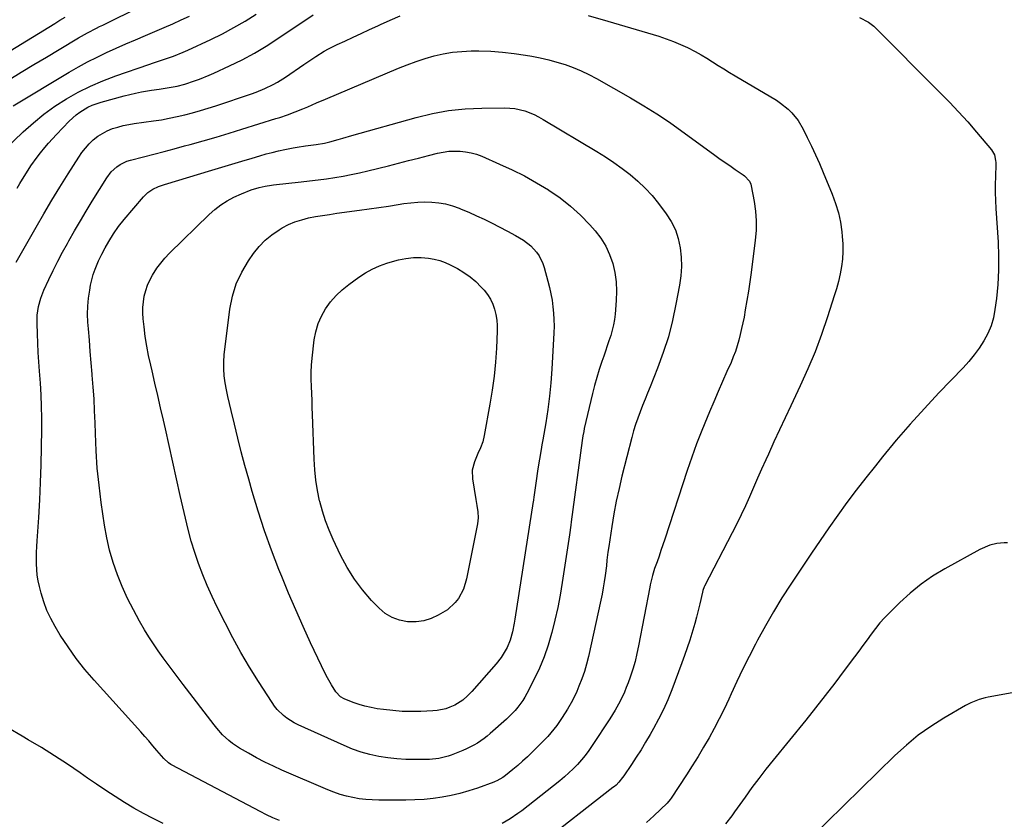
# Model space of a CAD drawing. Units: inches. Extents: x 1905579 to 1910906, y 437825 to 443131.
# Drawn here: x 1908119 to 1908570, y 438235 to 438602 of the extents above; entities that cross this region are included whole.
import ezdxf

# ---------------------------------------------------------------- set-up
doc = ezdxf.new("R2010")
doc.units = ezdxf.units.IN
doc.header["$MEASUREMENT"] = 0
doc.layers.add('7', color=7, linetype='Continuous')
doc.layers.add('8', color=7, linetype='Continuous')

msp = doc.modelspace()

# ---------------------------------------------------------------- linework, layer by layer
at = {"layer": '7', "color": 18}
for points in [[(1908112.35, 438542.32, 1814), (1908120.8, 438550.48, 1814), (1908125.43, 438554.65, 1814), (1908130.24, 438558.59, 1814), (1908135.31, 438562.2, 1814), (1908140.55, 438565.57, 1814), (1908146.01, 438568.6, 1814), (1908151.58, 438571.4, 1814), (1908157.3, 438573.84, 1814), (1908163.14, 438576.06, 1814), (1908178.27, 438581.27, 1814), (1908180.54, 438582.05, 1814), (1908182.81, 438582.82, 1814), (1908187.35, 438584.36, 1814), (1908189.61, 438585.16, 1814), (1908194.05, 438586.94, 1814), (1908196.24, 438587.92, 1814), (1908206.73, 438592.82, 1814), (1908212.07, 438595.46, 1814), (1908217.33, 438598.24, 1814), (1908222.47, 438601.24, 1814), (1908227.52, 438604.39, 1814)], [(1908114.81, 438587.56, 1808), (1908135.22, 438600.13, 1808), (1908137.61, 438601.61, 1808), (1908139.99, 438603.1, 1808)], [(1908116.22, 438562.4, 1812), (1908141.83, 438577.81, 1812), (1908146.03, 438580.24, 1812), (1908150.28, 438582.57, 1812), (1908154.6, 438584.74, 1812), (1908158.99, 438586.82, 1812), (1908163.41, 438588.81, 1812), (1908167.85, 438590.77, 1812), (1908172.3, 438592.71, 1812), (1908176.76, 438594.62, 1812), (1908185.37, 438598.27, 1812), (1908189.27, 438599.98, 1812), (1908193.16, 438601.73, 1812), (1908197.01, 438603.54, 1812)], [(1908117.46, 438490.63, 1818), (1908126.65, 438506.75, 1818), (1908130.22, 438512.92, 1818), (1908133.86, 438519.06, 1818), (1908137.58, 438525.14, 1818), (1908141.36, 438531.19, 1818), (1908146.18, 438538.79, 1818), (1908147.67, 438540.94, 1818), (1908149.27, 438543.01, 1818), (1908151.02, 438544.95, 1818), (1908152.88, 438546.8, 1818), (1908155.01, 438548.54, 1818), (1908159.22, 438550.98, 1818), (1908161.66, 438551.93, 1818), (1908164.12, 438552.65, 1818), (1908166.6, 438553.28, 1818), (1908169.11, 438553.78, 1818), (1908171.64, 438554.21, 1818), (1908180.44, 438555.44, 1818), (1908184.07, 438556.01, 1818), (1908187.69, 438556.66, 1818), (1908191.29, 438557.43, 1818), (1908194.87, 438558.28, 1818), (1908198.42, 438559.23, 1818), (1908201.97, 438560.23, 1818), (1908205.48, 438561.31, 1818), (1908208.99, 438562.44, 1818), (1908225.42, 438567.94, 1818), (1908227.46, 438568.66, 1818), (1908231.48, 438570.28, 1818), (1908235.39, 438572.14, 1818), (1908237.29, 438573.18, 1818), (1908240.95, 438575.49, 1818), (1908249.4, 438581.34, 1818), (1908251.23, 438582.59, 1818), (1908254.94, 438585.04, 1818), (1908258.7, 438587.38, 1818), (1908260.63, 438588.48, 1818), (1908264.59, 438590.47, 1818), (1908268.13, 438592.1, 1818), (1908271.92, 438593.84, 1818), (1908275.7, 438595.59, 1818), (1908279.49, 438597.33, 1818), (1908283.28, 438599.07, 1818), (1908284.57, 438599.67, 1818), (1908289.02, 438601.65, 1818), (1908293.5, 438603.58, 1818)], [(1908117.95, 438524.61, 1816), (1908119.15, 438526.71, 1816), (1908120.39, 438528.79, 1816), (1908122.97, 438532.89, 1816), (1908124.32, 438534.9, 1816), (1908127.15, 438538.83, 1816), (1908128.63, 438540.75, 1816), (1908130.63, 438543.23, 1816), (1908132.36, 438545.27, 1816), (1908134.14, 438547.27, 1816), (1908135.96, 438549.23, 1816), (1908141.84, 438555.38, 1816), (1908145.01, 438558.27, 1816), (1908146.75, 438559.53, 1816), (1908150.45, 438561.71, 1816), (1908152.39, 438562.62, 1816), (1908156.45, 438564.02, 1816), (1908166.99, 438566.91, 1816), (1908169.63, 438567.59, 1816), (1908172.28, 438568.21, 1816), (1908174.96, 438568.73, 1816), (1908179.51, 438569.5, 1816), (1908183.04, 438570.04, 1816), (1908187.68, 438570.73, 1816), (1908191.27, 438571.4, 1816), (1908194.8, 438572.33, 1816), (1908199.31, 438573.83, 1816), (1908201.54, 438574.63, 1816), (1908205.94, 438576.4, 1816), (1908208.11, 438577.36, 1816), (1908215.38, 438580.72, 1816), (1908221.1, 438583.53, 1816), (1908226.71, 438586.51, 1816), (1908232.17, 438589.77, 1816), (1908237.54, 438593.21, 1816), (1908253.68, 438604.12, 1816)], [(1908379.75, 438603.8, 1818), (1908388.72, 438601.26, 1818), (1908412.12, 438594.25, 1818), (1908415.47, 438593.15, 1818), (1908418.77, 438591.94, 1818), (1908422.01, 438590.56, 1818), (1908425.2, 438589.07, 1818), (1908428.75, 438587.25, 1818), (1908431.43, 438585.77, 1818), (1908434.07, 438584.2, 1818), (1908436.67, 438582.57, 1818), (1908439.26, 438580.92, 1818), (1908441.86, 438579.28, 1818), (1908444.48, 438577.68, 1818), (1908447.11, 438576.09, 1818), (1908465.96, 438564.92, 1818), (1908467.88, 438563.67, 1818), (1908471.42, 438560.8, 1818), (1908473.04, 438559.18, 1818), (1908475.89, 438555.61, 1818), (1908478.22, 438551.68, 1818), (1908480.13, 438547.89, 1818), (1908482.07, 438543.92, 1818), (1908483.95, 438539.92, 1818), (1908485.75, 438535.88, 1818), (1908487.48, 438531.81, 1818), (1908491.59, 438521.88, 1818), (1908493.13, 438517.66, 1818), (1908494.41, 438513.37, 1818)], [(1908504.14, 438602.84, 1816), (1908508.24, 438600.81, 1816)], [(1908508.24, 438600.81, 1816), (1908510.59, 438598.86, 1816), (1908540.95, 438568.54, 1816), (1908545.28, 438564.11, 1816), (1908549.53, 438559.6, 1816), (1908553.67, 438554.99, 1816), (1908557.73, 438550.31, 1816), (1908564.56, 438542.21, 1816), (1908565.88, 438539.93, 1816), (1908566.44, 438537.31, 1816), (1908566.5, 438536.41, 1816), (1908566.51, 438535.51, 1816), (1908566.35, 438529.95, 1816), (1908566.29, 438526.27, 1816), (1908566.31, 438522.59, 1816), (1908566.42, 438518.91, 1816), (1908566.61, 438515.24, 1816), (1908567.59, 438499.89, 1816), (1908567.82, 438493.42, 1816), (1908567.81, 438486.96, 1816), (1908567.43, 438480.52, 1816), (1908566.81, 438474.08, 1816), (1908566.17, 438468.96, 1816), (1908565.45, 438465.17, 1816), (1908564.42, 438461.49, 1816), (1908562.92, 438457.97, 1816), (1908561.12, 438454.56, 1816), (1908558.97, 438451.31, 1816), (1908556.69, 438448.17, 1816), (1908554.22, 438445.18, 1816), (1908551.61, 438442.29, 1816), (1908540.49, 438430.73, 1816), (1908533.81, 438423.62, 1816), (1908527.26, 438416.39, 1816), (1908520.91, 438409, 1816), (1908514.67, 438401.49, 1816), (1908511.34, 438397.37, 1816), (1908506.92, 438391.8, 1816), (1908502.57, 438386.18, 1816), (1908498.33, 438380.48, 1816), (1908494.16, 438374.73, 1816), (1908490.07, 438368.92, 1816), (1908486.02, 438363.08, 1816), (1908482.03, 438357.2, 1816), (1908478.07, 438351.3, 1816), (1908472.53, 438342.97, 1816), (1908468.52, 438336.72, 1816), (1908464.64, 438330.39, 1816), (1908460.95, 438323.94, 1816), (1908457.39, 438317.42, 1816), (1908456.37, 438315.47, 1816), (1908453.47, 438309.85, 1816), (1908450.64, 438304.19, 1816), (1908447.91, 438298.48, 1816), (1908445.24, 438292.74, 1816), (1908444.12, 438290.27, 1816), (1908442, 438285.77, 1816), (1908439.81, 438281.31, 1816), (1908437.49, 438276.9, 1816), (1908435.1, 438272.54, 1816), (1908432.61, 438268.23, 1816), (1908430.06, 438263.96, 1816), (1908427.43, 438259.73, 1816), (1908424.74, 438255.55, 1816), (1908417.79, 438244.98, 1816), (1908417.36, 438244.36, 1816), (1908415.9, 438242.64, 1816), (1908409.86, 438236.86, 1816), (1908406.51, 438233.77, 1816)], [(1908354.93, 438558.34, 1822), (1908357, 438557.3, 1822), (1908359.03, 438556.17, 1822), (1908383.68, 438541.4, 1822), (1908387.63, 438538.93, 1822), (1908391.51, 438536.37, 1822), (1908395.29, 438533.65, 1822), (1908399, 438530.84, 1822), (1908402.53, 438527.82, 1822), (1908405.89, 438524.64, 1822), (1908408.99, 438521.2, 1822), (1908411.92, 438517.6, 1822), (1908415.48, 438512.87, 1822), (1908417.77, 438509.27, 1822), (1908419.68, 438505.51, 1822), (1908420.99, 438501.5, 1822), (1908421.91, 438497.33, 1822), (1908422.3, 438493.04, 1822), (1908422.42, 438488.75, 1822), (1908422.13, 438484.47, 1822), (1908421.56, 438480.19, 1822), (1908419.95, 438471.36, 1822), (1908418.35, 438463.88, 1822), (1908416.47, 438456.49, 1822), (1908414.14, 438449.22, 1822), (1908411.51, 438442.04, 1822), (1908408.12, 438433.55, 1822), (1908406.97, 438430.68, 1822), (1908405.82, 438427.8, 1822), (1908404.66, 438424.93, 1822), (1908403.5, 438422.05, 1822), (1908402.4, 438419.16, 1822), (1908401.38, 438416.24, 1822), (1908400.48, 438413.29, 1822), (1908399.67, 438410.3, 1822), (1908395.21, 438392.58, 1822), (1908393.86, 438386.84, 1822), (1908392.6, 438381.07, 1822), (1908391.51, 438375.28, 1822), (1908390.53, 438369.46, 1822), (1908389.11, 438360.31, 1822), (1908388.76, 438357.78, 1822), (1908388.33, 438353.98, 1822), (1908388.04, 438351.45, 1822), (1908387.48, 438347.02, 1822), (1908387.07, 438344.18, 1822), (1908386.62, 438341.35, 1822), (1908386.09, 438338.53, 1822), (1908385.51, 438335.72, 1822), (1908379.85, 438309.87, 1822), (1908378.98, 438306.4, 1822), (1908377.99, 438302.96, 1822), (1908376.8, 438299.59, 1822), (1908375.48, 438296.26, 1822), (1908374.45, 438293.86, 1822), (1908372.51, 438289.73, 1822), (1908370.29, 438285.74, 1822), (1908367.86, 438281.88, 1822), (1908365.35, 438278.27, 1822), (1908362.62, 438274.84, 1822), (1908361.16, 438273.21, 1822), (1908359.64, 438271.62, 1822), (1908353.93, 438265.9, 1822), (1908351.83, 438263.86, 1822), (1908349.68, 438261.86, 1822), (1908347.47, 438259.94, 1822), (1908345.22, 438258.05, 1822), (1908341.89, 438255.36, 1822), (1908340.61, 438254.41, 1822), (1908337.87, 438252.82, 1822), (1908337.14, 438252.5, 1822), (1908336.4, 438252.21, 1822), (1908328.91, 438249.52, 1822), (1908324.94, 438248.22, 1822), (1908320.94, 438247.06, 1822), (1908316.88, 438246.14, 1822), (1908312.78, 438245.37, 1822), (1908308.64, 438244.81, 1822), (1908304.49, 438244.38, 1822), (1908300.33, 438244.14, 1822), (1908296.16, 438244.04, 1822), (1908283.79, 438244.02, 1822), (1908280.78, 438244.1, 1822), (1908277.78, 438244.3, 1822), (1908274.8, 438244.68, 1822), (1908271.83, 438245.17, 1822), (1908268.9, 438245.85, 1822), (1908266, 438246.65, 1822), (1908263.16, 438247.63, 1822), (1908260.36, 438248.74, 1822), (1908239.36, 438257.81, 1822), (1908235.43, 438259.59, 1822), (1908231.55, 438261.45, 1822), (1908227.73, 438263.45, 1822), (1908223.96, 438265.54, 1822), (1908219.95, 438267.86, 1822), (1908216.63, 438270.05, 1822), (1908215.07, 438271.29, 1822), (1908212.16, 438274.01, 1822), (1908209.49, 438276.97, 1822), (1908208.24, 438278.53, 1822), (1908194.15, 438296.99, 1822), (1908191.82, 438300.06, 1822), (1908189.5, 438303.13, 1822), (1908187.19, 438306.22, 1822), (1908184.89, 438309.31, 1822), (1908182.64, 438312.43, 1822), (1908180.47, 438315.61, 1822), (1908178.4, 438318.85, 1822), (1908176.41, 438322.15, 1822), (1908174.1, 438326.11, 1822), (1908171.25, 438331.28, 1822), (1908168.57, 438336.54, 1822), (1908166.15, 438341.92, 1822), (1908163.9, 438347.38, 1822), (1908161.97, 438352.95, 1822), (1908160.3, 438358.59, 1822), (1908159.01, 438364.33, 1822), (1908157.99, 438370.14, 1822), (1908156.51, 438380.5, 1822), (1908155.53, 438388.38, 1822), (1908154.73, 438396.26, 1822), (1908154.19, 438404.17, 1822), (1908153.83, 438412.09, 1822), (1908153.69, 438417.06, 1822), (1908153.49, 438422.51, 1822), (1908153.22, 438427.95, 1822), (1908152.85, 438433.39, 1822), (1908152.42, 438438.83, 1822), (1908152.38, 438439.28, 1822), (1908151.93, 438444.49, 1822), (1908151.49, 438449.7, 1822), (1908151.07, 438454.91, 1822), (1908150.67, 438460.12, 1822), (1908150.44, 438463.15, 1822), (1908150.3, 438466.84, 1822), (1908150.35, 438470.52, 1822), (1908150.69, 438474.19, 1822), (1908151.22, 438477.85, 1822), (1908151.65, 438480.18, 1822), (1908152.19, 438482.64, 1822), (1908152.85, 438485.06, 1822), (1908153.67, 438487.43, 1822), (1908154.61, 438489.77, 1822), (1908155.31, 438491.34, 1822), (1908156.73, 438494.35, 1822), (1908158.29, 438497.29, 1822), (1908159.95, 438500.17, 1822), (1908162.14, 438503.67, 1822), (1908164.48, 438507.06, 1822), (1908167.04, 438510.29, 1822), (1908175.82, 438520.61, 1822), (1908177.84, 438522.58, 1822), (1908180.2, 438524.12, 1822), (1908182.78, 438525.33, 1822), (1908184.11, 438525.84, 1822), (1908185.46, 438526.29, 1822), (1908207.19, 438532.87, 1822), (1908211.81, 438534.26, 1822), (1908216.42, 438535.65, 1822), (1908221.04, 438537.03, 1822), (1908225.65, 438538.41, 1822), (1908229.29, 438539.5, 1822), (1908232.1, 438540.3, 1822), (1908234.92, 438541.05, 1822), (1908237.76, 438541.73, 1822), (1908240.61, 438542.37, 1822), (1908244.5, 438543.15, 1822), (1908246.35, 438543.49, 1822), (1908250.08, 438544.03, 1822), (1908252.54, 438544.34, 1822), (1908255.08, 438544.69, 1822), (1908258.87, 438545.32, 1822), (1908261.35, 438545.93, 1822), (1908265.13, 438546.97, 1822), (1908267.22, 438547.55, 1822), (1908271.38, 438548.72, 1822), (1908300.89, 438557.04, 1822), (1908308.3, 438558.81, 1822), (1908315.76, 438560.19, 1822), (1908323.31, 438560.97, 1822), (1908330.91, 438561.36, 1822), (1908341.55, 438561.48, 1822), (1908346.15, 438561.15, 1822), (1908350.62, 438560.05, 1822), (1908354.93, 438558.34, 1822)], [(1908350.5, 438530.21, 1824), (1908356.03, 438527.12, 1824), (1908361.47, 438523.86, 1824), (1908361.72, 438523.7, 1824), (1908366.8, 438520.19, 1824), (1908371.64, 438516.41, 1824), (1908376.16, 438512.24, 1824), (1908380.44, 438507.8, 1824), (1908382.9, 438505.03, 1824), (1908385.51, 438501.62, 1824), (1908387.79, 438498.04, 1824), (1908389.54, 438494.17, 1824), (1908390.95, 438490.12, 1824), (1908391.86, 438485.9, 1824), (1908392.48, 438481.65, 1824), (1908392.65, 438477.37, 1824), (1908392.52, 438473.05, 1824), (1908392.02, 438466.89, 1824), (1908391.73, 438464.39, 1824), (1908391.32, 438461.92, 1824), (1908390.74, 438459.49, 1824), (1908390.04, 438457.08, 1824), (1908389.25, 438454.69, 1824), (1908388.45, 438452.3, 1824), (1908387.64, 438449.92, 1824), (1908386.82, 438447.54, 1824), (1908385.96, 438445.09, 1824), (1908384.76, 438441.47, 1824), (1908383.64, 438437.83, 1824), (1908382.64, 438434.16, 1824), (1908381.71, 438430.46, 1824), (1908377.95, 438414.37, 1824), (1908377.66, 438413.03, 1824), (1908377.29, 438411.01, 1824), (1908376.98, 438408.97, 1824), (1908371.97, 438371.6, 1824), (1908371.77, 438370.11, 1824), (1908371.14, 438365.65, 1824), (1908367.84, 438343.83, 1824), (1908366.87, 438338.05, 1824), (1908365.78, 438332.29, 1824), (1908364.5, 438326.56, 1824), (1908363.11, 438320.87, 1824), (1908362.97, 438320.37, 1824), (1908361.38, 438315, 1824), (1908359.56, 438309.72, 1824), (1908357.41, 438304.57, 1824), (1908355.03, 438299.51, 1824), (1908351.64, 438292.87, 1824), (1908350.73, 438291.23, 1824), (1908349.75, 438289.63, 1824), (1908347.53, 438286.6, 1824), (1908346.3, 438285.18, 1824), (1908343.69, 438282.48, 1824), (1908342.31, 438281.2, 1824), (1908334.86, 438274.6, 1824), (1908333.44, 438273.41, 1824), (1908331.98, 438272.26, 1824), (1908328.91, 438270.18, 1824), (1908327.3, 438269.25, 1824), (1908323.99, 438267.59, 1824), (1908322.28, 438266.85, 1824), (1908316.9, 438264.71, 1824), (1908315.53, 438264.21, 1824), (1908311.33, 438263.12, 1824), (1908307.01, 438262.64, 1824), (1908305.56, 438262.6, 1824), (1908300.2, 438262.59, 1824), (1908296.08, 438262.7, 1824), (1908291.97, 438262.96, 1824), (1908287.88, 438263.44, 1824), (1908283.8, 438264.07, 1824), (1908283.72, 438264.08, 1824), (1908279.66, 438264.98, 1824), (1908275.66, 438266.07, 1824), (1908271.75, 438267.44, 1824), (1908267.9, 438269.01, 1824), (1908246.75, 438278.54, 1824), (1908244.97, 438279.43, 1824), (1908241.62, 438281.55, 1824), (1908240.05, 438282.77, 1824), (1908237.23, 438285.56, 1824), (1908235.99, 438287.11, 1824), (1908234.85, 438288.73, 1824), (1908228.61, 438298.42, 1824), (1908224.52, 438305.02, 1824), (1908220.58, 438311.69, 1824), (1908216.85, 438318.48, 1824), (1908213.26, 438325.36, 1824), (1908209.66, 438332.52, 1824), (1908207.32, 438337.42, 1824), (1908205.09, 438342.37, 1824), (1908203.04, 438347.39, 1824), (1908201.12, 438352.47, 1824), (1908199.38, 438357.62, 1824), (1908197.77, 438362.81, 1824), (1908196.36, 438368.05, 1824), (1908195.07, 438373.32, 1824), (1908192.75, 438383.7, 1824), (1908191.04, 438391.35, 1824), (1908189.33, 438399, 1824), (1908187.62, 438406.65, 1824), (1908185.91, 438414.3, 1824), (1908185.02, 438418.28, 1824), (1908183.75, 438423.94, 1824), (1908182.45, 438429.59, 1824), (1908181.13, 438435.24, 1824), (1908179.8, 438440.89, 1824), (1908179.18, 438443.49, 1824), (1908178.23, 438447.84, 1824), (1908177.39, 438452.22, 1824), (1908176.72, 438456.63, 1824), (1908176.16, 438461.05, 1824), (1908175.78, 438464.7, 1824), (1908175.62, 438467.31, 1824), (1908175.63, 438469.92, 1824), (1908175.87, 438472.51, 1824), (1908176.27, 438475.1, 1824), (1908176.92, 438477.63, 1824), (1908177.73, 438480.1, 1824), (1908178.8, 438482.47, 1824), (1908180.03, 438484.78, 1824), (1908182.05, 438487.9, 1824), (1908183.81, 438490.3, 1824), (1908185.74, 438492.57, 1824), (1908187.79, 438494.74, 1824), (1908205.97, 438512.61, 1824), (1908208.57, 438514.91, 1824), (1908211.3, 438517.02, 1824), (1908214.24, 438518.83, 1824), (1908217.31, 438520.45, 1824), (1908220.74, 438522.04, 1824), (1908225.21, 438523.81, 1824), (1908228.9, 438524.93, 1824), (1908231.7, 438525.58, 1824), (1908234.54, 438526.04, 1824), (1908235.49, 438526.16, 1824), (1908248.2, 438527.53, 1824), (1908252.04, 438527.96, 1824), (1908255.88, 438528.43, 1824), (1908259.71, 438528.95, 1824), (1908263.54, 438529.5, 1824), (1908267.35, 438530.13, 1824), (1908271.15, 438530.83, 1824), (1908274.92, 438531.64, 1824), (1908278.68, 438532.53, 1824), (1908288.19, 438534.92, 1824), (1908292.79, 438536.07, 1824), (1908297.39, 438537.23, 1824), (1908301.98, 438538.4, 1824), (1908306.58, 438539.57, 1824), (1908310.72, 438540.62, 1824), (1908313.26, 438541.14, 1824), (1908315.81, 438541.51, 1824), (1908318.38, 438541.64, 1824), (1908320.97, 438541.61, 1824), (1908323.54, 438541.32, 1824), (1908326.06, 438540.86, 1824), (1908328.52, 438540.14, 1824), (1908330.94, 438539.24, 1824), (1908339.08, 438535.7, 1824), (1908344.83, 438533.04, 1824), (1908350.5, 438530.21, 1824)], [(1908346.42, 438502.92, 1826), (1908350.07, 438500.74, 1826), (1908353.43, 438498.21, 1826), (1908356.1, 438495.3, 1826), (1908357.21, 438493.65, 1826), (1908358.95, 438490.13, 1826), (1908359.58, 438488.25, 1826), (1908361.29, 438482, 1826), (1908362.02, 438479.1, 1826), (1908362.65, 438476.18, 1826), (1908363.16, 438473.24, 1826), (1908363.58, 438470.28, 1826), (1908363.86, 438467.31, 1826), (1908364.03, 438464.33, 1826), (1908364.05, 438461.35, 1826), (1908363.96, 438458.36, 1826), (1908363.03, 438441.6, 1826), (1908362.57, 438435.42, 1826), (1908361.98, 438429.25, 1826), (1908361.18, 438423.11, 1826), (1908360.23, 438416.99, 1826), (1908358.89, 438409.16, 1826), (1908358.51, 438406.96, 1826), (1908358.13, 438404.77, 1826), (1908357.37, 438400.38, 1826), (1908356.65, 438395.98, 1826), (1908356.32, 438393.78, 1826), (1908356.01, 438391.57, 1826), (1908354.83, 438382.96, 1826), (1908354.66, 438381.72, 1826), (1908354.59, 438381.22, 1826), (1908354.55, 438380.97, 1826), (1908346.09, 438327.01, 1826), (1908345.76, 438325.09, 1826), (1908344.97, 438321.26, 1826), (1908343.91, 438317.36, 1826), (1908342.55, 438314.03, 1826), (1908341.72, 438312.43, 1826), (1908339.78, 438309.39, 1826), (1908337.53, 438306.57, 1826), (1908326.32, 438293.87, 1826), (1908324.34, 438291.8, 1826), (1908322.22, 438289.88, 1826), (1908318.64, 438287.57, 1826), (1908316.29, 438286.57, 1826), (1908314.4, 438285.93, 1826), (1908310.54, 438285.11, 1826), (1908308.56, 438284.92, 1826), (1908303.01, 438284.68, 1826), (1908298.7, 438284.61, 1826), (1908294.41, 438284.7, 1826), (1908290.13, 438285.04, 1826), (1908285.85, 438285.53, 1826), (1908282.97, 438285.95, 1826), (1908280.17, 438286.45, 1826), (1908277.4, 438287.07, 1826), (1908274.68, 438287.89, 1826), (1908271.99, 438288.83, 1826), (1908267.89, 438290.43, 1826), (1908266.19, 438291.35, 1826), (1908264.01, 438293.71, 1826), (1908262.11, 438296.82, 1826), (1908260.86, 438298.95, 1826), (1908259.65, 438301.1, 1826), (1908257.43, 438305.52, 1826), (1908252.48, 438316.08, 1826), (1908249.02, 438323.63, 1826), (1908245.65, 438331.22, 1826), (1908242.41, 438338.87, 1826), (1908239.26, 438346.55, 1826), (1908237.97, 438349.78, 1826), (1908234.59, 438358.61, 1826), (1908231.4, 438367.5, 1826), (1908228.49, 438376.49, 1826), (1908225.76, 438385.53, 1826), (1908224.13, 438391.22, 1826), (1908222.39, 438397.48, 1826), (1908220.71, 438403.76, 1826), (1908219.1, 438410.06, 1826), (1908217.55, 438416.37, 1826), (1908216.04, 438422.73, 1826), (1908215.31, 438425.88, 1826), (1908214.61, 438429.04, 1826), (1908213.96, 438432.21, 1826), (1908213.34, 438435.39, 1826), (1908212.89, 438438.57, 1826), (1908212.65, 438441.76, 1826), (1908212.69, 438444.97, 1826), (1908212.94, 438448.17, 1826), (1908215.51, 438469.14, 1826), (1908216.69, 438475.05, 1826), (1908218.4, 438480.76, 1826), (1908220.93, 438486.15, 1826), (1908224, 438491.33, 1826), (1908226.31, 438494.65, 1826), (1908228.84, 438497.82, 1826), (1908231.6, 438500.73, 1826), (1908234.72, 438503.26, 1826), (1908238.07, 438505.54, 1826), (1908239.51, 438506.38, 1826), (1908242.38, 438507.89, 1826), (1908245.33, 438509.18, 1826), (1908248.4, 438510.17, 1826), (1908251.55, 438510.96, 1826), (1908254.76, 438511.56, 1826), (1908257.98, 438512.12, 1826), (1908261.21, 438512.62, 1826), (1908264.44, 438513.09, 1826), (1908274.87, 438514.48, 1826), (1908279.33, 438515.1, 1826), (1908283.79, 438515.74, 1826), (1908288.23, 438516.41, 1826), (1908292.68, 438517.12, 1826), (1908295.16, 438517.52, 1826), (1908298.37, 438517.94, 1826), (1908301.58, 438518.22, 1826), (1908304.81, 438518.31, 1826), (1908308.04, 438518.25, 1826), (1908311.24, 438517.94, 1826), (1908314.39, 438517.4, 1826), (1908317.48, 438516.55, 1826), (1908320.51, 438515.48, 1826), (1908321.57, 438515.05, 1826), (1908325.08, 438513.55, 1826), (1908328.56, 438512, 1826), (1908332, 438510.36, 1826), (1908335.42, 438508.66, 1826), (1908342.68, 438504.94, 1826), (1908346.42, 438502.92, 1826)], [(1908494.41, 438513.37, 1818), (1908495.32, 438508.99, 1818), (1908495.98, 438504.54, 1818), (1908496.19, 438502.47, 1818), (1908496.41, 438499.02, 1818), (1908496.45, 438495.57, 1818), (1908496.21, 438492.12, 1818), (1908495.79, 438488.69, 1818), (1908495.15, 438485.27, 1818), (1908494.41, 438481.88, 1818), (1908493.53, 438478.53, 1818), (1908492.54, 438475.2, 1818), (1908489.47, 438465.6, 1818), (1908486.72, 438457.56, 1818), (1908483.75, 438449.6, 1818), (1908480.46, 438441.77, 1818), (1908476.95, 438434.02, 1818), (1908472.55, 438424.79, 1818), (1908469.95, 438419.28, 1818), (1908467.37, 438413.77, 1818), (1908464.83, 438408.24, 1818), (1908462.31, 438402.7, 1818), (1908461.09, 438400, 1818), (1908459.21, 438395.8, 1818), (1908457.34, 438391.59, 1818), (1908455.48, 438387.37, 1818), (1908453.63, 438383.15, 1818), (1908451.75, 438378.95, 1818), (1908449.81, 438374.77, 1818), (1908447.79, 438370.64, 1818), (1908445.7, 438366.53, 1818), (1908433.01, 438342.14, 1818), (1908432.85, 438341.82, 1818), (1908432.24, 438340.12, 1818), (1908432.06, 438339.42, 1818), (1908430.86, 438334.03, 1818), (1908430.14, 438330.99, 1818), (1908429.38, 438327.97, 1818), (1908428.56, 438324.96, 1818), (1908427.69, 438321.96, 1818), (1908426.26, 438317.38, 1818), (1908425.12, 438313.89, 1818), (1908423.9, 438310.41, 1818), (1908422.65, 438306.96, 1818), (1908418.01, 438294.58, 1818), (1908416.18, 438290.04, 1818), (1908414.21, 438285.57, 1818), (1908412.02, 438281.2, 1818), (1908409.7, 438276.89, 1818), (1908408.11, 438274.13, 1818), (1908406.06, 438270.62, 1818), (1908403.95, 438267.15, 1818), (1908401.77, 438263.73, 1818), (1908399.53, 438260.34, 1818), (1908396.01, 438255.12, 1818), (1908395.48, 438254.38, 1818), (1908393.76, 438252.25, 1818), (1908392.47, 438250.95, 1818), (1908391.79, 438250.34, 1818), (1908391.08, 438249.76, 1818), (1908356.58, 438222.86, 1818)], [(1908311.67, 438491.47, 1828), (1908314.1, 438490.58, 1828), (1908316.48, 438489.5, 1828), (1908319.78, 438487.78, 1828), (1908322.78, 438486.01, 1828), (1908325.63, 438484.03, 1828), (1908328.26, 438481.76, 1828), (1908330.73, 438479.29, 1828), (1908332, 438477.87, 1828), (1908333.56, 438475.88, 1828), (1908334.92, 438473.77, 1828), (1908335.99, 438471.5, 1828), (1908336.85, 438469.12, 1828), (1908337.43, 438466.63, 1828), (1908337.85, 438464.13, 1828), (1908338.02, 438461.6, 1828), (1908338.02, 438459.05, 1828), (1908337.66, 438451.26, 1828), (1908337.22, 438444.81, 1828), (1908336.61, 438438.38, 1828), (1908335.75, 438431.98, 1828), (1908334.71, 438425.6, 1828), (1908332.04, 438411.15, 1828), (1908331.36, 438408.34, 1828), (1908330.35, 438405.63, 1828), (1908329.19, 438402.97, 1828), (1908327.57, 438399.17, 1828), (1908326.55, 438395.31, 1828), (1908326.66, 438391.31, 1828), (1908328.26, 438381.84, 1828), (1908328.71, 438379.05, 1828), (1908329.1, 438376.26, 1828), (1908329.24, 438373.47, 1828), (1908329.12, 438372.08, 1828), (1908328.92, 438370.69, 1828), (1908323.92, 438345.49, 1828), (1908322.51, 438340.81, 1828), (1908320.21, 438336.49, 1828), (1908318.72, 438334.56, 1828), (1908315.18, 438331.29, 1828), (1908311.03, 438328.79, 1828), (1908307.74, 438327.32, 1828), (1908304.36, 438326.27, 1828), (1908300.85, 438325.82, 1828), (1908296.89, 438325.81, 1828), (1908293.24, 438326.51, 1828), (1908289.81, 438327.7, 1828), (1908286.73, 438329.61, 1828), (1908283.87, 438332.01, 1828), (1908280.45, 438335.62, 1828), (1908276.33, 438340.4, 1828), (1908272.54, 438345.4, 1828), (1908269.22, 438350.73, 1828), (1908266.23, 438356.29, 1828), (1908262.79, 438363.48, 1828), (1908260.93, 438367.73, 1828), (1908259.25, 438372.06, 1828), (1908257.87, 438376.48, 1828), (1908256.68, 438380.98, 1828), (1908256.61, 438381.29, 1828), (1908255.67, 438386.02, 1828), (1908254.91, 438390.76, 1828), (1908254.42, 438395.54, 1828), (1908254.11, 438400.35, 1828), (1908253.39, 438420.77, 1828), (1908253.27, 438424.01, 1828), (1908253.14, 438427.26, 1828), (1908253, 438430.5, 1828), (1908252.85, 438433.74, 1828), (1908252.77, 438436.98, 1828), (1908252.79, 438440.21, 1828), (1908252.97, 438443.44, 1828), (1908253.25, 438446.67, 1828), (1908254.17, 438455.02, 1828), (1908254.87, 438458.82, 1828), (1908255.91, 438462.5, 1828), (1908257.46, 438465.98, 1828), (1908259.36, 438469.35, 1828), (1908261.68, 438472.47, 1828), (1908264.19, 438475.4, 1828), (1908267.01, 438478.04, 1828), (1908270.03, 438480.49, 1828), (1908274.59, 438483.8, 1828), (1908277.61, 438485.77, 1828), (1908280.75, 438487.52, 1828), (1908284.04, 438488.95, 1828), (1908287.44, 438490.17, 1828), (1908291.04, 438491.25, 1828), (1908292.73, 438491.71, 1828), (1908296.15, 438492.43, 1828), (1908299.62, 438492.84, 1828), (1908303.1, 438492.85, 1828), (1908306.59, 438492.52, 1828), (1908309.16, 438492.09, 1828), (1908311.67, 438491.47, 1828)], [(1908571.98, 438362.05, 1814), (1908570.33, 438362.03, 1814), (1908567.05, 438361.7, 1814), (1908563.84, 438360.92, 1814), (1908559.29, 438358.99, 1814), (1908543.14, 438350.04, 1814), (1908537.61, 438346.66, 1814), (1908532.29, 438343.01, 1814), (1908527.28, 438338.93, 1814), (1908522.49, 438334.57, 1814), (1908517.84, 438329.97, 1814), (1908515.6, 438327.64, 1814), (1908513.44, 438325.25, 1814), (1908511.41, 438322.75, 1814), (1908509.45, 438320.18, 1814), (1908507.56, 438317.56, 1814), (1908505.65, 438314.94, 1814), (1908503.73, 438312.33, 1814), (1908501.81, 438309.73, 1814), (1908497.1, 438303.38, 1814), (1908492.77, 438297.64, 1814), (1908488.39, 438291.93, 1814), (1908483.94, 438286.29, 1814), (1908479.44, 438280.69, 1814), (1908464.52, 438262.37, 1814), (1908461.2, 438258.21, 1814), (1908457.94, 438254.01, 1814), (1908454.77, 438249.74, 1814), (1908451.65, 438245.43, 1814), (1908446.81, 438238.58, 1814), (1908445.49, 438236.75, 1814), (1908442.7, 438233.22, 1814)], [(1908575.69, 438293.46, 1812), (1908563.02, 438291.16, 1812), (1908561.67, 438290.88, 1812), (1908559, 438290.16, 1812), (1908555.14, 438288.67, 1812), (1908552.69, 438287.39, 1812), (1908542.79, 438281.61, 1812), (1908536.81, 438277.81, 1812), (1908531.03, 438273.73, 1812), (1908525.58, 438269.24, 1812), (1908520.34, 438264.46, 1812), (1908481.33, 438226.2, 1812)], [(1908184.95, 438233.35, 1818), (1908180.39, 438235.55, 1818), (1908175.88, 438237.87, 1818), (1908171.48, 438240.35, 1818), (1908167.13, 438242.96, 1818), (1908162.85, 438245.68, 1818), (1908158.6, 438248.45, 1818), (1908154.39, 438251.28, 1818), (1908150.22, 438254.16, 1818), (1908146.9, 438256.48, 1818), (1908141.04, 438260.47, 1818), (1908135.11, 438264.35, 1818), (1908129.08, 438268.08, 1818), (1908122.98, 438271.7, 1818), (1908120.25, 438273.27, 1818), (1908113.95, 438276.96, 1818)]]:
    msp.add_polyline3d(points, dxfattribs=at)
at = {"layer": '8', "color": 18}
for points in [[(1908114.14, 438574.24, 1810), (1908119.89, 438577.78, 1810), (1908125.65, 438581.29, 1810), (1908131.43, 438584.76, 1810), (1908137.22, 438588.22, 1810), (1908146.13, 438593.49, 1810), (1908150.22, 438595.81, 1810), (1908154.39, 438597.99, 1810), (1908155.78, 438598.7, 1810), (1908157.18, 438599.4, 1810), (1908192.16, 438616.83, 1810)], [(1908238.18, 438234.71, 1820), (1908235.19, 438235.94, 1820), (1908232.25, 438237.31, 1820), (1908229.34, 438238.76, 1820), (1908189.05, 438260.07, 1820), (1908188.45, 438260.42, 1820), (1908187.3, 438261.18, 1820), (1908185.26, 438263.03, 1820), (1908182.06, 438266.83, 1820), (1908180.23, 438268.98, 1820), (1908178.38, 438271.13, 1820), (1908176.52, 438273.25, 1820), (1908174.63, 438275.36, 1820), (1908153.22, 438299.01, 1820), (1908149.02, 438303.93, 1820), (1908145.01, 438308.99, 1820), (1908141.29, 438314.27, 1820), (1908137.77, 438319.69, 1820), (1908135.41, 438323.56, 1820), (1908133.39, 438327.23, 1820), (1908131.61, 438331.01, 1820), (1908130.17, 438334.93, 1820), (1908128.97, 438338.95, 1820), (1908128.2, 438342.04, 1820), (1908127.66, 438344.6, 1820), (1908127.23, 438347.17, 1820), (1908126.99, 438349.77, 1820), (1908126.88, 438352.38, 1820), (1908126.88, 438355.01, 1820), (1908126.92, 438357.63, 1820), (1908127.03, 438360.25, 1820), (1908127.17, 438362.87, 1820), (1908127.88, 438373.68, 1820), (1908128.35, 438381.7, 1820), (1908128.73, 438389.73, 1820), (1908128.98, 438397.76, 1820), (1908129.15, 438405.8, 1820), (1908129.26, 438413.97, 1820), (1908129.25, 438419.28, 1820), (1908129.16, 438424.58, 1820), (1908128.93, 438429.89, 1820), (1908128.61, 438435.19, 1820), (1908128.21, 438440.66, 1820), (1908127.92, 438444.96, 1820), (1908127.66, 438449.25, 1820), (1908127.45, 438453.55, 1820), (1908127.27, 438457.85, 1820), (1908127.1, 438462.5, 1820), (1908127.2, 438466.44, 1820), (1908127.78, 438470.33, 1820), (1908128.8, 438474.14, 1820), (1908130.25, 438477.81, 1820), (1908132.51, 438482.7, 1820), (1908134.52, 438486.91, 1820), (1908136.6, 438491.09, 1820), (1908138.78, 438495.23, 1820), (1908141.03, 438499.32, 1820), (1908141.64, 438500.41, 1820), (1908144.28, 438505.01, 1820), (1908146.95, 438509.59, 1820), (1908149.67, 438514.13, 1820), (1908152.44, 438518.65, 1820), (1908159.04, 438529.3, 1820), (1908161.14, 438532.1, 1820), (1908163.72, 438534.47, 1820), (1908165.17, 438535.45, 1820), (1908168.29, 438536.97, 1820), (1908169.96, 438537.5, 1820), (1908175.92, 438539.04, 1820), (1908180.61, 438540.25, 1820), (1908185.3, 438541.48, 1820), (1908189.98, 438542.72, 1820), (1908194.67, 438543.98, 1820), (1908197.25, 438544.68, 1820), (1908203.22, 438546.32, 1820), (1908209.16, 438548.02, 1820), (1908215.09, 438549.79, 1820), (1908221, 438551.61, 1820), (1908236.54, 438556.49, 1820), (1908238.33, 438557.07, 1820), (1908241.89, 438558.28, 1820), (1908245.41, 438559.57, 1820), (1908248.9, 438560.98, 1820), (1908251.2, 438561.97, 1820), (1908255.22, 438563.72, 1820), (1908259.25, 438565.44, 1820), (1908292.77, 438579.58, 1820), (1908296.78, 438581.18, 1820), (1908300.83, 438582.67, 1820), (1908304.93, 438584, 1820), (1908309.06, 438585.23, 1820), (1908313.25, 438586.2, 1820), (1908317.47, 438586.94, 1820), (1908321.73, 438587.34, 1820), (1908326.03, 438587.52, 1820), (1908329.64, 438587.52, 1820), (1908335.02, 438587.38, 1820), (1908340.39, 438587.05, 1820), (1908345.73, 438586.44, 1820), (1908351.05, 438585.65, 1820), (1908353.89, 438585.15, 1820), (1908357.77, 438584.38, 1820), (1908361.61, 438583.5, 1820)], [(1908361.61, 438583.5, 1820), (1908365.41, 438582.46, 1820), (1908369.19, 438581.3, 1820), (1908372.89, 438579.95, 1820), (1908376.54, 438578.46, 1820), (1908380.08, 438576.76, 1820), (1908383.56, 438574.91, 1820), (1908399.15, 438566.01, 1820), (1908405.17, 438562.44, 1820), (1908411.11, 438558.74, 1820), (1908416.92, 438554.84, 1820), (1908422.64, 438550.81, 1820), (1908437.15, 438540.21, 1820), (1908439.61, 438538.44, 1820), (1908442.08, 438536.68, 1820), (1908444.57, 438534.95, 1820), (1908447.07, 438533.24, 1820), (1908450.71, 438530.77, 1820), (1908451.37, 438530.28, 1820), (1908453.6, 438527.88, 1820), (1908454.28, 438526.42, 1820), (1908454.49, 438525.63, 1820), (1908455.82, 438518.48, 1820), (1908456.42, 438514.08, 1820), (1908456.75, 438509.67, 1820), (1908456.67, 438505.25, 1820), (1908456.31, 438500.83, 1820), (1908454.43, 438486.01, 1820), (1908453.84, 438481.69, 1820), (1908453.2, 438477.37, 1820), (1908452.5, 438473.07, 1820), (1908451.74, 438468.77, 1820), (1908451.15, 438465.54, 1820), (1908450.63, 438462.87, 1820), (1908450.06, 438460.22, 1820), (1908449.44, 438457.57, 1820), (1908448.79, 438454.93, 1820), (1908448.04, 438452.33, 1820), (1908447.2, 438449.75, 1820), (1908446.24, 438447.21, 1820), (1908445.2, 438444.71, 1820), (1908443.34, 438440.5, 1820), (1908441.31, 438435.91, 1820), (1908439.3, 438431.31, 1820), (1908437.32, 438426.71, 1820), (1908435.35, 438422.09, 1820), (1908434.21, 438419.42, 1820), (1908431.77, 438413.43, 1820), (1908429.42, 438407.41, 1820), (1908427.23, 438401.33, 1820), (1908425.14, 438395.21, 1820), (1908414.83, 438363.69, 1820), (1908413.97, 438361.08, 1820), (1908413.09, 438358.47, 1820), (1908412.19, 438355.87, 1820), (1908411.29, 438353.27, 1820), (1908410.19, 438350.17, 1820), (1908409.19, 438347.01, 1820), (1908408.17, 438342.71, 1820), (1908407.95, 438341.62, 1820), (1908402.85, 438314.84, 1820), (1908402.07, 438311.2, 1820), (1908401.18, 438307.58, 1820), (1908400.12, 438304.01, 1820), (1908398.96, 438300.47, 1820), (1908398.02, 438297.8, 1820), (1908397.2, 438295.64, 1820), (1908396.32, 438293.5, 1820), (1908394.32, 438289.32, 1820), (1908392.07, 438285.27, 1820), (1908389.62, 438281.34, 1820), (1908381.52, 438268.99, 1820), (1908379.96, 438266.74, 1820), (1908378.33, 438264.54, 1820), (1908376.59, 438262.43, 1820), (1908374.77, 438260.37, 1820), (1908372.86, 438258.41, 1820), (1908370.89, 438256.5, 1820), (1908368.84, 438254.69, 1820), (1908366.73, 438252.94, 1820), (1908349.23, 438239.12, 1820), (1908347.51, 438237.83, 1820), (1908343.95, 438235.4, 1820), (1908340.22, 438233.26, 1820)]]:
    msp.add_polyline3d(points, dxfattribs=at)

doc.saveas('drawing.dxf')
